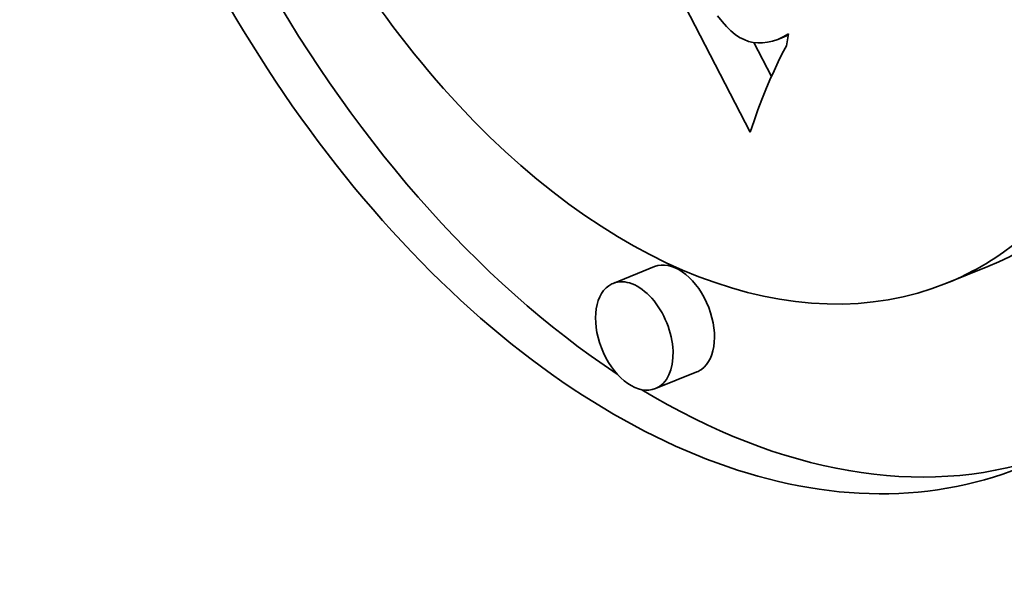
# Model space of a CAD drawing. Extents: x 0 to 10.8, y 0 to 8.3.
# Drawn here: x 8.8 to 9, y 5.6 to 5.7 of the extents above; entities that cross this region are included whole.
import ezdxf

# ---------------------------------------------------------------- set-up
doc = ezdxf.new("R2010")
doc.units = 0
doc.header["$MEASUREMENT"] = 0
doc.layers.get('0').update_dxf_attribs({"lineweight": 13})

msp = doc.modelspace()

# ---------------------------------------------------------------- linework, layer by layer
at = {"color": 7, "lineweight": 35, "ltscale": 0.002252}
msp.add_line((8.90347, 5.67831), (8.86214, 5.75834), dxfattribs=at)
at = {"color": 7, "lineweight": 35, "ltscale": 3.33653e-05}
msp.add_line((8.89742, 5.69982), (8.89825, 5.69878), dxfattribs=at)
at = {"color": 7, "lineweight": 35, "ltscale": 3.08407e-05}
msp.add_line((8.89825, 5.69878), (8.89908, 5.69786), dxfattribs=at)
at = {"color": 7, "lineweight": 35, "ltscale": 2.84652e-05}
msp.add_line((8.89908, 5.69786), (8.8999, 5.69707), dxfattribs=at)
at = {"color": 7, "lineweight": 35, "ltscale": 2.62172e-05}
msp.add_line((8.8999, 5.69707), (8.90071, 5.6964), dxfattribs=at)
at = {"color": 7, "lineweight": 35, "ltscale": 2.4173e-05}
msp.add_line((8.90071, 5.6964), (8.90151, 5.69586), dxfattribs=at)
at = {"color": 7, "lineweight": 35, "ltscale": 5.24799e-05}
msp.add_line((8.90858, 5.69549), (8.91052, 5.69628), dxfattribs=at)
at = {"color": 7, "lineweight": 35, "ltscale": 2.8513e-05}
msp.add_line((8.90956, 5.69593), (8.91056, 5.69648), dxfattribs=at)
at = {"color": 7, "lineweight": 35, "ltscale": 2.62765e-05}
msp.add_line((8.90956, 5.69593), (8.91053, 5.69632), dxfattribs=at)
at = {"color": 7, "lineweight": 35, "ltscale": 5.52542e-05}
msp.add_line((8.91056, 5.69648), (8.91019, 5.6943), dxfattribs=at)
at = {"color": 7, "lineweight": 35, "ltscale": 2.28168e-05}
msp.add_line((8.90151, 5.69586), (8.90232, 5.69544), dxfattribs=at)
at = {"color": 7, "lineweight": 35, "ltscale": 2.22027e-05}
msp.add_line((8.90232, 5.69544), (8.90315, 5.69512), dxfattribs=at)
at = {"color": 7, "lineweight": 35, "ltscale": 2.18973e-05}
msp.add_line((8.90315, 5.69512), (8.904, 5.69491), dxfattribs=at)
at = {"color": 7, "lineweight": 35, "ltscale": 2.19603e-05}
msp.add_line((8.904, 5.69491), (8.90487, 5.69482), dxfattribs=at)
at = {"color": 7, "lineweight": 35, "ltscale": 0.000176319}
msp.add_line((8.90741, 5.68863), (8.90417, 5.6949), dxfattribs=at)
at = {"color": 7, "lineweight": 35, "ltscale": 2.23412e-05}
msp.add_line((8.90487, 5.69482), (8.90577, 5.69482), dxfattribs=at)
at = {"color": 7, "lineweight": 35, "ltscale": 2.30681e-05}
msp.add_line((8.90577, 5.69482), (8.90668, 5.69494), dxfattribs=at)
at = {"color": 7, "lineweight": 35, "ltscale": 2.40813e-05}
msp.add_line((8.90668, 5.69494), (8.90762, 5.69516), dxfattribs=at)
at = {"color": 7, "lineweight": 35, "ltscale": 2.53408e-05}
msp.add_line((8.90762, 5.69516), (8.90858, 5.69549), dxfattribs=at)
at = {"color": 7, "lineweight": 35, "ltscale": 2.6842e-05}
msp.add_line((8.90858, 5.69549), (8.90956, 5.69593), dxfattribs=at)
at = {"color": 7, "lineweight": 35, "ltscale": 4.11905e-05}
msp.add_line((8.91019, 5.6943), (8.90941, 5.69284), dxfattribs=at)
at = {"color": 7, "lineweight": 35, "ltscale": 4.29105e-05}
msp.add_line((8.90941, 5.69284), (8.90864, 5.69131), dxfattribs=at)
at = {"color": 7, "lineweight": 35, "ltscale": 4.46261e-05}
msp.add_line((8.90864, 5.69131), (8.90788, 5.68969), dxfattribs=at)
at = {"color": 7, "lineweight": 35, "ltscale": 4.63808e-05}
msp.add_line((8.90788, 5.68969), (8.90713, 5.688), dxfattribs=at)
at = {"color": 7, "lineweight": 35, "ltscale": 4.81566e-05}
msp.add_line((8.90713, 5.688), (8.90638, 5.68622), dxfattribs=at)
at = {"color": 7, "lineweight": 35, "ltscale": 4.99651e-05}
msp.add_line((8.90638, 5.68622), (8.90565, 5.68437), dxfattribs=at)
at = {"color": 7, "lineweight": 35, "ltscale": 5.17764e-05}
msp.add_line((8.90565, 5.68437), (8.90491, 5.68243), dxfattribs=at)
at = {"color": 7, "lineweight": 35, "ltscale": 5.35851e-05}
msp.add_line((8.90491, 5.68243), (8.90419, 5.68041), dxfattribs=at)
at = {"color": 7, "lineweight": 35, "ltscale": 5.54117e-05}
msp.add_line((8.90419, 5.68041), (8.90347, 5.67831), dxfattribs=at)
at = {"color": 7, "lineweight": 35, "ltscale": 0.000206667}
for p, q in [((8.88575, 5.65342), (8.87808, 5.65032)), ((8.9475, 5.65345), (8.93983, 5.65036)), ((8.8936, 5.63394), (8.88594, 5.63085))]:
    msp.add_line(p, q, dxfattribs=at)
at = {"color": 7, "lineweight": 35, "ltscale": 0.03937}
for centre, major_axis, start_param, end_param in [((8.26035, 5.33619), (0.67043, -1.66186), 0.000026, 1.998424), ((8.88875, 5.77694), (0.06482, -0.16067), 0.14223, 3.141706), ((8.88875, 5.77694), (0.06482, -0.16067), 3.141706, 6.283299), ((8.88875, 5.77694), (0.05107, -0.12659), 0.14223, 3.141706), ((8.88875, 5.77694), (0.05107, -0.12659), 3.141706, 6.283299), ((8.89642, 5.78004), (-0.05107, 0.12659), 3.141706, 3.963972), ((8.89642, 5.78004), (-0.06482, 0.16067), 1.75553, 2.413261), ((8.88875, 5.77694), (0.05107, -0.12659), 0.000113, 0.14223), ((8.88968, 5.64368), (-0.00393, 0.00974), 3.283822, 6.283299), ((8.88201, 5.64059), (0.00393, -0.00974), 0.000113, 3.141706), ((8.88201, 5.64059), (0.00393, -0.00974), 3.283822, 6.283299), ((8.88201, 5.64059), (0.00393, -0.00974), 3.141706, 3.283822), ((8.88968, 5.64368), (-0.00393, 0.00974), 3.141706, 3.283822), ((8.89642, 5.78004), (-0.06482, 0.16067), 2.452085, 3.102817)]:
    msp.add_ellipse(centre, major_axis=major_axis, ratio=0.616564, start_param=start_param, end_param=end_param, dxfattribs=at)

doc.saveas('drawing.dxf')
